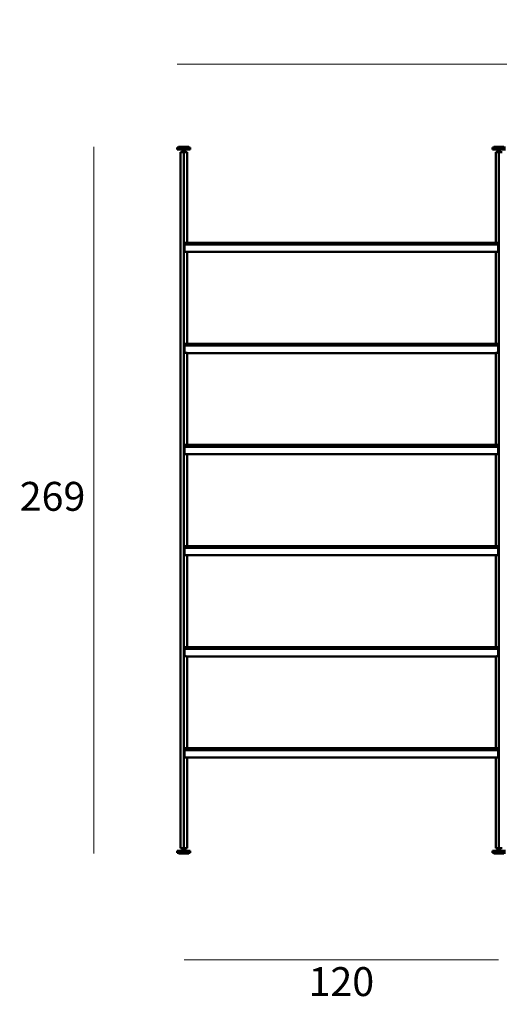
# Model space of a CAD drawing. Units: millimetres. Extents: x 25544 to 28819, y 3287 to 6545.
# Drawn here: x 27404 to 27587, y 5649 to 6024 of the extents above; entities that cross this region are included whole.
import ezdxf

# ---------------------------------------------------------------- set-up
doc = ezdxf.new("R2010")
doc.units = ezdxf.units.MM
doc.layers.add('quote', color=7, linetype='Continuous', lineweight=18)
doc.layers.add('Visibile (ISO)', color=7, linetype='Continuous', lineweight=50)
doc.styles.add('quote1_5', font='tahoma.ttf', dxfattribs={"height": 11})
doc.dimstyles.new('1_5$0', dxfattribs={"dimtxt": 11, "dimasz": 0, "dimexe": 0, "dimexo": 30, "dimgap": 4, "dimtad": 2, "dimtih": 1, "dimtoh": 1, "dimdec": 0, "dimzin": 1, "dimtxsty": 'quote1_5', "dimcen": 0, "dimse1": 1, "dimse2": 1, "dimclrd": 256, "dimclre": 256, "dimclrt": 256, "dimadec": 0, "dimazin": 0, "dimtfac": 1, "dimtdec": 0, "dimtmove": 2, "dimatfit": 3, "dimfxl": 1, "dimlwd": -1, "dimlwe": -1, "dimarcsym": 0})

# ---------------------------------------------------------------- blocks, each defined once
blk = doc.blocks.new('*D1')
at = {"layer": 'Defpoints', "color": 0, "transparency": 16777216}
for p in [(27466.66, 5742.81), (27586.26, 5742.81), (27586.26, 5665.77)]:
    blk.add_point(p, dxfattribs=at)
at = {"layer": 'quote', "transparency": 16777216}
blk.add_line((27466.66, 5665.77), (27586.26, 5665.77), dxfattribs=at)
at = {"layer": 'quote', "transparency": 16777216, "insert": (27526.46, 5656.04), "char_height": 11, "attachment_point": 5, "style": 'quote1_5'}
blk.add_mtext('120', dxfattribs=at)
blk = doc.blocks.new('*D3')
at = {"layer": 'Defpoints', "color": 0, "transparency": 16777216}
for p in [(27466.46, 5975.29), (27432.19, 5706.29), (27464.56, 5706.29)]:
    blk.add_point(p, dxfattribs=at)
at = {"layer": 'quote', "transparency": 16777216}
blk.add_line((27432.19, 5975.29), (27432.19, 5706.29), dxfattribs=at)
at = {"layer": 'quote', "transparency": 16777216, "insert": (27416.52, 5840.79), "char_height": 11, "attachment_point": 5, "style": 'quote1_5'}
blk.add_mtext('269', dxfattribs=at)
blk = doc.blocks.new('*D12')
at = {"layer": 'Defpoints', "color": 0, "transparency": 16777216}
for p in [(27738.96, 6006.75), (27463.96, 5974.69), (27738.96, 5974.69)]:
    blk.add_point(p, dxfattribs=at)
at = {"layer": 'quote', "transparency": 16777216}
blk.add_line((27463.96, 6006.75), (27738.96, 6006.75), dxfattribs=at)
at = {"layer": 'quote', "transparency": 16777216, "insert": (27601.46, 6016.48), "char_height": 11, "attachment_point": 5, "style": 'quote1_5'}
blk.add_mtext('275', dxfattribs=at)

msp = doc.modelspace()

# ---------------------------------------------------------------- linework, layer by layer
at = {"layer": 'Visibile (ISO)'}
for p, q in [((27463.99, 5975.09), (27463.96, 5975.07)), ((27468.96, 5975.07), (27463.96, 5975.07)), ((27463.96, 5974.32), (27463.96, 5975.07)), ((27463.96, 5974.32), (27468.96, 5974.32)), ((27463.99, 5974.29), (27463.96, 5974.32)), ((27463.99, 5975.09), (27468.94, 5975.09)), ((27468.94, 5974.29), (27463.99, 5974.29)), ((27464.46, 5975.09), (27464.46, 5975.19)), ((27464.56, 5975.29), (27468.36, 5975.29)), ((27465.21, 5973.29), (27465.21, 5708.29)), ((27465.21, 5973.29), (27466.46, 5973.29)), ((27465.76, 5974.02), (27465.76, 5974.09)), ((27465.76, 5974.02), (27467.16, 5974.02)), ((27465.79, 5973.99), (27465.76, 5974.02)), ((27467.14, 5973.99), (27465.79, 5973.99)), ((27465.96, 5973.71), (27465.96, 5973.69)), ((27465.96, 5973.69), (27466.01, 5973.69)), ((27465.96, 5973.29), (27465.96, 5973.69)), ((27466.21, 5973.29), (27465.96, 5973.29)), ((27466.91, 5973.88), (27466.01, 5973.88)), ((27466.01, 5973.79), (27466.01, 5973.88)), ((27466.46, 5973.29), (27466.21, 5973.29)), ((27466.41, 5973.69), (27466.46, 5973.69)), ((27466.46, 5973.69), (27466.51, 5973.69)), ((27466.46, 5973.29), (27466.46, 5973.69)), ((27466.46, 5973.29), (27466.46, 5708.29)), ((27466.46, 5973.29), (27467.71, 5973.29)), ((27466.71, 5973.29), (27466.46, 5973.29)), ((27466.96, 5973.29), (27466.71, 5973.29)), ((27466.91, 5973.79), (27466.91, 5973.88)), ((27466.91, 5973.69), (27466.96, 5973.69)), ((27466.96, 5973.69), (27466.96, 5973.71)), ((27466.96, 5973.29), (27466.96, 5973.69)), ((27467.14, 5973.99), (27467.16, 5974.02)), ((27467.16, 5974.02), (27467.16, 5974.09)), ((27467.71, 5973.29), (27467.71, 5938.79)), ((27468.46, 5975.09), (27468.46, 5975.19)), ((27468.94, 5975.09), (27468.96, 5975.07)), ((27468.94, 5974.29), (27468.96, 5974.32)), ((27468.96, 5974.32), (27468.96, 5975.07)), ((27583.99, 5975.09), (27583.96, 5975.07)), ((27588.96, 5975.07), (27583.96, 5975.07)), ((27583.96, 5974.32), (27583.96, 5975.07)), ((27583.96, 5974.32), (27588.96, 5974.32)), ((27583.99, 5974.29), (27583.96, 5974.32)), ((27583.99, 5975.09), (27588.94, 5975.09)), ((27588.94, 5974.29), (27583.99, 5974.29)), ((27584.46, 5975.09), (27584.46, 5975.19)), ((27584.56, 5975.29), (27588.36, 5975.29)), ((27585.21, 5938.79), (27585.21, 5973.29)), ((27585.21, 5973.29), (27586.46, 5973.29)), ((27585.76, 5974.02), (27585.76, 5974.09)), ((27585.76, 5974.02), (27587.16, 5974.02)), ((27585.79, 5973.99), (27585.76, 5974.02)), ((27587.14, 5973.99), (27585.79, 5973.99)), ((27585.96, 5973.71), (27585.96, 5973.69)), ((27585.96, 5973.69), (27586.01, 5973.69)), ((27585.96, 5973.29), (27585.96, 5973.69)), ((27586.21, 5973.29), (27585.96, 5973.29)), ((27586.91, 5973.88), (27586.01, 5973.88)), ((27586.01, 5973.79), (27586.01, 5973.88)), ((27586.46, 5973.29), (27586.21, 5973.29)), ((27586.41, 5973.69), (27586.46, 5973.69)), ((27586.46, 5973.69), (27586.51, 5973.69)), ((27586.46, 5973.29), (27586.46, 5973.69)), ((27586.71, 5973.29), (27586.46, 5973.29)), ((27586.46, 5973.29), (27587.71, 5973.29)), ((27586.46, 5708.29), (27586.46, 5973.29)), ((27466.76, 5938.79), (27466.66, 5938.79)), ((27466.66, 5938.79), (27466.66, 5938.21)), ((27466.66, 5938.21), (27466.66, 5935.31)), ((27466.76, 5938.79), (27586.16, 5938.79)), ((27466.76, 5938.79), (27466.76, 5938.21)), ((27466.76, 5938.21), (27466.76, 5938.79)), ((27466.76, 5938.21), (27466.76, 5938.1)), ((27466.76, 5935.31), (27466.76, 5938.21)), ((27586.16, 5938.1), (27466.76, 5938.1)), ((27466.76, 5935.31), (27466.76, 5938.1)), ((27466.76, 5938.1), (27586.16, 5938.1)), ((27586.16, 5938.79), (27586.16, 5938.21)), ((27586.16, 5938.21), (27586.16, 5938.79)), ((27586.16, 5938.79), (27586.26, 5938.79)), ((27586.16, 5938.21), (27586.16, 5938.1)), ((27586.16, 5935.31), (27586.16, 5938.21)), ((27586.16, 5935.31), (27586.16, 5938.1)), ((27586.26, 5938.79), (27586.26, 5938.21)), ((27586.26, 5938.21), (27586.26, 5935.31)), ((27467.71, 5935.3), (27467.71, 5900.29)), ((27470.26, 5935.29), (27467.71, 5935.29)), ((27582.16, 5935.29), (27470.76, 5935.29)), ((27585.21, 5935.29), (27582.66, 5935.29)), ((27585.21, 5900.29), (27585.21, 5935.3)), ((27466.76, 5900.29), (27466.66, 5900.29)), ((27466.66, 5900.29), (27466.66, 5899.71)), ((27466.66, 5899.71), (27466.66, 5896.81)), ((27466.76, 5900.29), (27586.16, 5900.29)), ((27466.76, 5900.29), (27466.76, 5899.71)), ((27466.76, 5899.71), (27466.76, 5900.29)), ((27466.76, 5899.71), (27466.76, 5899.6)), ((27466.76, 5896.81), (27466.76, 5899.71)), ((27586.16, 5899.6), (27466.76, 5899.6)), ((27466.76, 5896.81), (27466.76, 5899.6)), ((27466.76, 5899.6), (27586.16, 5899.6)), ((27586.16, 5900.29), (27586.16, 5899.71)), ((27586.16, 5899.71), (27586.16, 5900.29)), ((27586.16, 5900.29), (27586.26, 5900.29)), ((27586.16, 5899.71), (27586.16, 5899.6)), ((27586.16, 5896.81), (27586.16, 5899.71)), ((27586.16, 5896.81), (27586.16, 5899.6)), ((27586.26, 5900.29), (27586.26, 5899.71)), ((27586.26, 5899.71), (27586.26, 5896.81)), ((27467.71, 5896.8), (27467.71, 5861.79)), ((27470.26, 5896.79), (27467.71, 5896.79)), ((27582.16, 5896.79), (27470.76, 5896.79)), ((27585.21, 5896.79), (27582.66, 5896.79)), ((27585.21, 5861.79), (27585.21, 5896.8)), ((27466.76, 5861.79), (27466.66, 5861.79)), ((27466.66, 5861.79), (27466.66, 5861.21)), ((27466.66, 5861.21), (27466.66, 5858.31)), ((27466.76, 5861.79), (27586.16, 5861.79)), ((27466.76, 5861.79), (27466.76, 5861.21)), ((27466.76, 5861.21), (27466.76, 5861.79)), ((27466.76, 5861.21), (27466.76, 5861.1)), ((27466.76, 5858.31), (27466.76, 5861.21)), ((27586.16, 5861.1), (27466.76, 5861.1)), ((27466.76, 5858.31), (27466.76, 5861.1)), ((27466.76, 5861.1), (27586.16, 5861.1)), ((27586.16, 5861.79), (27586.16, 5861.21)), ((27586.16, 5861.21), (27586.16, 5861.79)), ((27586.16, 5861.79), (27586.26, 5861.79)), ((27586.16, 5861.21), (27586.16, 5861.1)), ((27586.16, 5858.31), (27586.16, 5861.21)), ((27586.16, 5858.31), (27586.16, 5861.1)), ((27586.26, 5861.79), (27586.26, 5861.21)), ((27586.26, 5861.21), (27586.26, 5858.31)), ((27467.71, 5858.3), (27467.71, 5823.29)), ((27470.26, 5858.29), (27467.71, 5858.29)), ((27582.16, 5858.29), (27470.76, 5858.29)), ((27585.21, 5858.29), (27582.66, 5858.29)), ((27585.21, 5823.29), (27585.21, 5858.3)), ((27466.76, 5823.29), (27466.66, 5823.29)), ((27466.66, 5823.29), (27466.66, 5822.71)), ((27466.66, 5822.71), (27466.66, 5819.81)), ((27466.76, 5823.29), (27586.16, 5823.29)), ((27466.76, 5823.29), (27466.76, 5822.71)), ((27466.76, 5822.71), (27466.76, 5823.29)), ((27466.76, 5822.71), (27466.76, 5822.6)), ((27466.76, 5819.81), (27466.76, 5822.71)), ((27586.16, 5822.6), (27466.76, 5822.6)), ((27466.76, 5819.81), (27466.76, 5822.6)), ((27466.76, 5822.6), (27586.16, 5822.6)), ((27586.16, 5823.29), (27586.16, 5822.71)), ((27586.16, 5822.71), (27586.16, 5823.29)), ((27586.16, 5823.29), (27586.26, 5823.29)), ((27586.16, 5822.71), (27586.16, 5822.6)), ((27586.16, 5819.81), (27586.16, 5822.71)), ((27586.16, 5819.81), (27586.16, 5822.6)), ((27586.26, 5823.29), (27586.26, 5822.71)), ((27586.26, 5822.71), (27586.26, 5819.81)), ((27467.71, 5819.8), (27467.71, 5784.79)), ((27470.26, 5819.79), (27467.71, 5819.79)), ((27582.16, 5819.79), (27470.76, 5819.79)), ((27585.21, 5819.79), (27582.66, 5819.79)), ((27585.21, 5784.79), (27585.21, 5819.8)), ((27466.76, 5784.79), (27466.66, 5784.79)), ((27466.66, 5784.79), (27466.66, 5784.21)), ((27466.76, 5784.79), (27586.16, 5784.79)), ((27466.76, 5784.79), (27466.76, 5784.21)), ((27466.76, 5784.21), (27466.76, 5784.79)), ((27586.16, 5784.79), (27586.16, 5784.21)), ((27586.16, 5784.21), (27586.16, 5784.79)), ((27586.16, 5784.79), (27586.26, 5784.79)), ((27586.26, 5784.79), (27586.26, 5784.21)), ((27466.66, 5784.21), (27466.66, 5781.31)), ((27466.76, 5784.21), (27466.76, 5784.1)), ((27466.76, 5781.31), (27466.76, 5784.21)), ((27586.16, 5784.1), (27466.76, 5784.1)), ((27466.76, 5781.31), (27466.76, 5784.1)), ((27466.76, 5784.1), (27586.16, 5784.1)), ((27467.71, 5781.3), (27467.71, 5746.29)), ((27470.26, 5781.29), (27467.71, 5781.29)), ((27582.16, 5781.29), (27470.76, 5781.29)), ((27585.21, 5781.29), (27582.66, 5781.29)), ((27585.21, 5746.29), (27585.21, 5781.3)), ((27586.16, 5784.21), (27586.16, 5784.1)), ((27586.16, 5781.31), (27586.16, 5784.21)), ((27586.16, 5781.31), (27586.16, 5784.1)), ((27586.26, 5784.21), (27586.26, 5781.31)), ((27466.76, 5746.29), (27466.66, 5746.29)), ((27466.66, 5746.29), (27466.66, 5745.71)), ((27466.66, 5745.71), (27466.66, 5742.81)), ((27466.76, 5746.29), (27586.16, 5746.29)), ((27466.76, 5746.29), (27466.76, 5745.71)), ((27466.76, 5745.71), (27466.76, 5746.29)), ((27466.76, 5745.71), (27466.76, 5745.6)), ((27466.76, 5742.81), (27466.76, 5745.71)), ((27586.16, 5745.6), (27466.76, 5745.6)), ((27466.76, 5742.81), (27466.76, 5745.6)), ((27466.76, 5745.6), (27586.16, 5745.6)), ((27586.16, 5746.29), (27586.16, 5745.71)), ((27586.16, 5745.71), (27586.16, 5746.29)), ((27586.16, 5746.29), (27586.26, 5746.29)), ((27586.16, 5745.71), (27586.16, 5745.6)), ((27586.16, 5742.81), (27586.16, 5745.71)), ((27586.16, 5742.81), (27586.16, 5745.6)), ((27586.26, 5746.29), (27586.26, 5745.71)), ((27586.26, 5745.71), (27586.26, 5742.81)), ((27467.71, 5742.8), (27467.71, 5708.29)), ((27470.26, 5742.79), (27467.71, 5742.79)), ((27582.16, 5742.79), (27470.76, 5742.79)), ((27585.21, 5742.79), (27582.66, 5742.79)), ((27585.21, 5708.29), (27585.21, 5742.8)), ((27463.99, 5707.29), (27463.96, 5707.27)), ((27468.96, 5707.27), (27463.96, 5707.27)), ((27463.96, 5707.27), (27463.96, 5706.52)), ((27463.96, 5706.52), (27468.96, 5706.52)), ((27463.99, 5706.49), (27463.96, 5706.52)), ((27463.99, 5707.29), (27468.94, 5707.29)), ((27468.94, 5706.49), (27463.99, 5706.49)), ((27464.46, 5706.49), (27464.46, 5706.39)), ((27468.36, 5706.29), (27464.56, 5706.29)), ((27466.46, 5708.29), (27465.21, 5708.29)), ((27465.79, 5707.59), (27465.76, 5707.57)), ((27467.16, 5707.57), (27465.76, 5707.57)), ((27465.76, 5707.57), (27465.76, 5707.49)), ((27465.79, 5707.59), (27467.14, 5707.59)), ((27465.96, 5708.29), (27465.96, 5707.89)), ((27465.96, 5708.29), (27466.21, 5708.29)), ((27465.96, 5707.89), (27465.96, 5707.88)), ((27466.01, 5707.89), (27465.96, 5707.89)), ((27466.01, 5707.79), (27466.01, 5707.71)), ((27466.01, 5707.71), (27466.91, 5707.71)), ((27466.21, 5708.29), (27466.46, 5708.29)), ((27466.46, 5707.89), (27466.41, 5707.89)), ((27467.71, 5708.29), (27466.46, 5708.29)), ((27466.46, 5708.29), (27466.71, 5708.29)), ((27466.46, 5708.29), (27466.46, 5707.89)), ((27466.51, 5707.89), (27466.46, 5707.89)), ((27466.71, 5708.29), (27466.96, 5708.29)), ((27466.96, 5707.89), (27466.91, 5707.89)), ((27466.91, 5707.79), (27466.91, 5707.71)), ((27466.96, 5708.29), (27466.96, 5707.89)), ((27466.96, 5707.88), (27466.96, 5707.89)), ((27467.14, 5707.59), (27467.16, 5707.57)), ((27467.16, 5707.57), (27467.16, 5707.49)), ((27468.46, 5706.49), (27468.46, 5706.39)), ((27468.94, 5707.29), (27468.96, 5707.27)), ((27468.94, 5706.49), (27468.96, 5706.52)), ((27468.96, 5707.27), (27468.96, 5706.52)), ((27583.99, 5707.29), (27583.96, 5707.27)), ((27588.96, 5707.27), (27583.96, 5707.27)), ((27583.96, 5707.27), (27583.96, 5706.52)), ((27583.96, 5706.52), (27588.96, 5706.52)), ((27583.99, 5706.49), (27583.96, 5706.52)), ((27583.99, 5707.29), (27588.94, 5707.29)), ((27588.94, 5706.49), (27583.99, 5706.49)), ((27584.46, 5706.49), (27584.46, 5706.39)), ((27588.36, 5706.29), (27584.56, 5706.29)), ((27586.46, 5708.29), (27585.21, 5708.29)), ((27585.79, 5707.59), (27585.76, 5707.57)), ((27587.16, 5707.57), (27585.76, 5707.57)), ((27585.76, 5707.57), (27585.76, 5707.49)), ((27585.79, 5707.59), (27587.14, 5707.59)), ((27585.96, 5708.29), (27585.96, 5707.89)), ((27585.96, 5708.29), (27586.21, 5708.29)), ((27585.96, 5707.89), (27585.96, 5707.88)), ((27586.01, 5707.89), (27585.96, 5707.89)), ((27586.01, 5707.79), (27586.01, 5707.71)), ((27586.01, 5707.71), (27586.91, 5707.71)), ((27586.21, 5708.29), (27586.46, 5708.29)), ((27586.46, 5707.89), (27586.41, 5707.89)), ((27586.46, 5708.29), (27586.71, 5708.29)), ((27586.46, 5708.29), (27586.46, 5707.89)), ((27587.71, 5708.29), (27586.46, 5708.29)), ((27586.51, 5707.89), (27586.46, 5707.89))]:
    msp.add_line(p, q, dxfattribs=at)
for centre, radius, start, end in [((27464.56, 5975.19), 0.1, 90, 180), ((27465.56, 5974.09), 0.2, 0, 90), ((27465.91, 5973.79), 0.1, 300, 0), ((27466.46, 5974.09), 0.5, 191.537, 205.8419), ((27466.46, 5974.09), 0.5, 334.1581, 348.463), ((27467.01, 5973.79), 0.1, 180, 240), ((27467.36, 5974.09), 0.2, 90, 180), ((27468.36, 5975.19), 0.1, 0, 90), ((27584.56, 5975.19), 0.1, 90, 180), ((27585.56, 5974.09), 0.2, 0, 90), ((27585.91, 5973.79), 0.1, 300, 0), ((27586.46, 5974.09), 0.5, 191.537, 205.8419), ((27464.56, 5706.39), 0.1, 180, 270), ((27465.56, 5707.49), 0.2, 270, 0), ((27465.91, 5707.79), 0.1, 0, 60), ((27466.46, 5707.49), 0.5, 154.1581, 168.463), ((27467.01, 5707.79), 0.1, 120, 180), ((27466.46, 5707.49), 0.5, 11.537, 25.8419), ((27467.36, 5707.49), 0.2, 180, 270), ((27468.36, 5706.39), 0.1, 270, 0), ((27584.56, 5706.39), 0.1, 180, 270), ((27585.56, 5707.49), 0.2, 270, 0), ((27585.91, 5707.79), 0.1, 0, 60), ((27586.46, 5707.49), 0.5, 154.1581, 168.463)]:
    msp.add_arc(centre, radius, start, end, dxfattribs=at)
for centre, major_axis, start_param, end_param in [((27468.96, 5982.29), (-81.4, 0), 1.542538, 1.543767), ((27468.96, 5982.29), (-81.4, 0), 1.543767, 1.55544), ((27583.96, 5982.29), (81.4, 0), 4.727745, 4.739418), ((27583.96, 5982.29), (81.4, 0), 4.739418, 4.740647), ((27468.96, 5943.79), (-81.4, 0), 1.542538, 1.543767), ((27583.96, 5943.79), (81.4, 0), 4.739418, 4.740647), ((27468.96, 5943.79), (-81.4, 0), 1.543767, 1.55544), ((27583.96, 5943.79), (81.4, 0), 4.727745, 4.739418), ((27468.96, 5905.29), (-81.4, 0), 1.542538, 1.543767), ((27468.96, 5905.29), (-81.4, 0), 1.543767, 1.55544), ((27583.96, 5905.29), (81.4, 0), 4.727745, 4.739418), ((27583.96, 5905.29), (81.4, 0), 4.739418, 4.740647), ((27468.96, 5866.79), (-81.4, 0), 1.542538, 1.543767), ((27468.96, 5866.79), (-81.4, 0), 1.543767, 1.55544), ((27583.96, 5866.79), (81.4, 0), 4.727745, 4.739418), ((27583.96, 5866.79), (81.4, 0), 4.739418, 4.740647), ((27468.96, 5828.29), (-81.4, 0), 1.542538, 1.543767), ((27468.96, 5828.29), (-81.4, 0), 1.543767, 1.55544), ((27583.96, 5828.29), (81.4, 0), 4.727745, 4.739418), ((27583.96, 5828.29), (81.4, 0), 4.739418, 4.740647), ((27468.96, 5789.79), (-81.4, 0), 1.542538, 1.543767), ((27468.96, 5789.79), (-81.4, 0), 1.543767, 1.55544), ((27583.96, 5789.79), (81.4, 0), 4.727745, 4.739418), ((27583.96, 5789.79), (81.4, 0), 4.739418, 4.740647)]:
    msp.add_ellipse(centre, major_axis=major_axis, ratio=0.57735, start_param=start_param, end_param=end_param, dxfattribs=at)
for points, knots in [([(27466.01, 5973.69), (27466.03, 5973.69), (27466.06, 5973.7), (27466.12, 5973.7), (27466.17, 5973.71), (27466.21, 5973.71), (27466.25, 5973.71), (27466.3, 5973.7), (27466.37, 5973.7), (27466.39, 5973.69), (27466.41, 5973.69)], [1.5228915, 1.5228915, 1.5228915, 1.5228915, 1.5904732, 1.5904732, 1.7382511, 1.7382511, 1.7382511, 1.886029, 1.886029, 1.9536107, 1.9536107, 1.9536107, 1.9536107]), ([(27466.51, 5973.69), (27466.53, 5973.69), (27466.56, 5973.7), (27466.62, 5973.7), (27466.67, 5973.71), (27466.71, 5973.71), (27466.75, 5973.71), (27466.8, 5973.7), (27466.87, 5973.7), (27466.89, 5973.69), (27466.91, 5973.69)], [1.5228915, 1.5228915, 1.5228915, 1.5228915, 1.5904732, 1.5904732, 1.7382511, 1.7382511, 1.7382511, 1.886029, 1.886029, 1.9536107, 1.9536107, 1.9536107, 1.9536107]), ([(27586.01, 5973.69), (27586.03, 5973.69), (27586.06, 5973.7), (27586.12, 5973.7), (27586.17, 5973.71), (27586.21, 5973.71), (27586.25, 5973.71), (27586.3, 5973.7), (27586.37, 5973.7), (27586.39, 5973.69), (27586.41, 5973.69)], [1.5228915, 1.5228915, 1.5228915, 1.5228915, 1.5904732, 1.5904732, 1.7382511, 1.7382511, 1.7382511, 1.886029, 1.886029, 1.9536107, 1.9536107, 1.9536107, 1.9536107]), ([(27586.51, 5973.69), (27586.53, 5973.69), (27586.56, 5973.7), (27586.62, 5973.7), (27586.67, 5973.71), (27586.71, 5973.71), (27586.75, 5973.71), (27586.8, 5973.7), (27586.87, 5973.7), (27586.89, 5973.69), (27586.91, 5973.69)], [1.5228915, 1.5228915, 1.5228915, 1.5228915, 1.5904732, 1.5904732, 1.7382511, 1.7382511, 1.7382511, 1.886029, 1.886029, 1.9536107, 1.9536107, 1.9536107, 1.9536107]), ([(27470.26, 5935.29), (27470.26, 5935.29), (27470.27, 5935.29), (27470.29, 5935.29), (27470.31, 5935.29), (27470.36, 5935.29), (27470.38, 5935.29), (27470.45, 5935.29), (27470.48, 5935.29), (27470.54, 5935.29), (27470.58, 5935.29), (27470.64, 5935.29), (27470.67, 5935.29), (27470.71, 5935.29), (27470.73, 5935.29), (27470.75, 5935.29), (27470.76, 5935.29), (27470.76, 5935.29)], [0.3766875, 0.3766875, 0.3766875, 0.3766875, 0.4708593, 0.4708593, 0.5650312, 0.5650312, 0.6592031, 0.6592031, 0.7533749, 0.7533749, 0.8475468, 0.8475468, 0.9417186, 0.9417186, 1.0358905, 1.0358905, 1.1300624, 1.1300624, 1.1300624, 1.1300624]), ([(27582.66, 5935.29), (27582.66, 5935.29), (27582.65, 5935.29), (27582.63, 5935.29), (27582.61, 5935.29), (27582.57, 5935.29), (27582.54, 5935.29), (27582.48, 5935.29), (27582.44, 5935.29), (27582.38, 5935.29), (27582.35, 5935.29), (27582.28, 5935.29), (27582.26, 5935.29), (27582.21, 5935.29), (27582.19, 5935.29), (27582.17, 5935.29), (27582.16, 5935.29), (27582.16, 5935.29)], [0.3766875, 0.3766875, 0.3766875, 0.3766875, 0.4708593, 0.4708593, 0.5650312, 0.5650312, 0.6592031, 0.6592031, 0.7533749, 0.7533749, 0.8475468, 0.8475468, 0.9417186, 0.9417186, 1.0358905, 1.0358905, 1.1300624, 1.1300624, 1.1300624, 1.1300624]), ([(27470.26, 5896.79), (27470.26, 5896.79), (27470.27, 5896.79), (27470.29, 5896.79), (27470.31, 5896.79), (27470.36, 5896.79), (27470.38, 5896.79), (27470.45, 5896.79), (27470.48, 5896.79), (27470.54, 5896.79), (27470.58, 5896.79), (27470.64, 5896.79), (27470.67, 5896.79), (27470.71, 5896.79), (27470.73, 5896.79), (27470.75, 5896.79), (27470.76, 5896.79), (27470.76, 5896.79)], [0.3766875, 0.3766875, 0.3766875, 0.3766875, 0.4708593, 0.4708593, 0.5650312, 0.5650312, 0.6592031, 0.6592031, 0.7533749, 0.7533749, 0.8475468, 0.8475468, 0.9417186, 0.9417186, 1.0358905, 1.0358905, 1.1300624, 1.1300624, 1.1300624, 1.1300624]), ([(27582.66, 5896.79), (27582.66, 5896.79), (27582.65, 5896.79), (27582.63, 5896.79), (27582.61, 5896.79), (27582.57, 5896.79), (27582.54, 5896.79), (27582.48, 5896.79), (27582.44, 5896.79), (27582.38, 5896.79), (27582.35, 5896.79), (27582.28, 5896.79), (27582.26, 5896.79), (27582.21, 5896.79), (27582.19, 5896.79), (27582.17, 5896.79), (27582.16, 5896.79), (27582.16, 5896.79)], [0.3766875, 0.3766875, 0.3766875, 0.3766875, 0.4708593, 0.4708593, 0.5650312, 0.5650312, 0.6592031, 0.6592031, 0.7533749, 0.7533749, 0.8475468, 0.8475468, 0.9417186, 0.9417186, 1.0358905, 1.0358905, 1.1300624, 1.1300624, 1.1300624, 1.1300624]), ([(27470.26, 5858.29), (27470.26, 5858.29), (27470.27, 5858.29), (27470.29, 5858.29), (27470.31, 5858.29), (27470.36, 5858.29), (27470.38, 5858.29), (27470.45, 5858.29), (27470.48, 5858.29), (27470.54, 5858.29), (27470.58, 5858.29), (27470.64, 5858.29), (27470.67, 5858.29), (27470.71, 5858.29), (27470.73, 5858.29), (27470.75, 5858.29), (27470.76, 5858.29), (27470.76, 5858.29)], [0.3766875, 0.3766875, 0.3766875, 0.3766875, 0.4708593, 0.4708593, 0.5650312, 0.5650312, 0.6592031, 0.6592031, 0.7533749, 0.7533749, 0.8475468, 0.8475468, 0.9417186, 0.9417186, 1.0358905, 1.0358905, 1.1300624, 1.1300624, 1.1300624, 1.1300624]), ([(27582.66, 5858.29), (27582.66, 5858.29), (27582.65, 5858.29), (27582.63, 5858.29), (27582.61, 5858.29), (27582.57, 5858.29), (27582.54, 5858.29), (27582.48, 5858.29), (27582.44, 5858.29), (27582.38, 5858.29), (27582.35, 5858.29), (27582.28, 5858.29), (27582.26, 5858.29), (27582.21, 5858.29), (27582.19, 5858.29), (27582.17, 5858.29), (27582.16, 5858.29), (27582.16, 5858.29)], [0.3766875, 0.3766875, 0.3766875, 0.3766875, 0.4708593, 0.4708593, 0.5650312, 0.5650312, 0.6592031, 0.6592031, 0.7533749, 0.7533749, 0.8475468, 0.8475468, 0.9417186, 0.9417186, 1.0358905, 1.0358905, 1.1300624, 1.1300624, 1.1300624, 1.1300624]), ([(27470.26, 5819.79), (27470.26, 5819.79), (27470.27, 5819.79), (27470.29, 5819.79), (27470.31, 5819.79), (27470.36, 5819.79), (27470.38, 5819.79), (27470.45, 5819.79), (27470.48, 5819.79), (27470.54, 5819.79), (27470.58, 5819.79), (27470.64, 5819.79), (27470.67, 5819.79), (27470.71, 5819.79), (27470.73, 5819.79), (27470.75, 5819.79), (27470.76, 5819.79), (27470.76, 5819.79)], [0.3766875, 0.3766875, 0.3766875, 0.3766875, 0.4708593, 0.4708593, 0.5650312, 0.5650312, 0.6592031, 0.6592031, 0.7533749, 0.7533749, 0.8475468, 0.8475468, 0.9417186, 0.9417186, 1.0358905, 1.0358905, 1.1300624, 1.1300624, 1.1300624, 1.1300624]), ([(27582.66, 5819.79), (27582.66, 5819.79), (27582.65, 5819.79), (27582.63, 5819.79), (27582.61, 5819.79), (27582.57, 5819.79), (27582.54, 5819.79), (27582.48, 5819.79), (27582.44, 5819.79), (27582.38, 5819.79), (27582.35, 5819.79), (27582.28, 5819.79), (27582.26, 5819.79), (27582.21, 5819.79), (27582.19, 5819.79), (27582.17, 5819.79), (27582.16, 5819.79), (27582.16, 5819.79)], [0.3766875, 0.3766875, 0.3766875, 0.3766875, 0.4708593, 0.4708593, 0.5650312, 0.5650312, 0.6592031, 0.6592031, 0.7533749, 0.7533749, 0.8475468, 0.8475468, 0.9417186, 0.9417186, 1.0358905, 1.0358905, 1.1300624, 1.1300624, 1.1300624, 1.1300624]), ([(27470.26, 5781.29), (27470.26, 5781.29), (27470.27, 5781.29), (27470.29, 5781.29), (27470.31, 5781.29), (27470.36, 5781.29), (27470.38, 5781.29), (27470.45, 5781.29), (27470.48, 5781.29), (27470.54, 5781.29), (27470.58, 5781.29), (27470.64, 5781.29), (27470.67, 5781.29), (27470.71, 5781.29), (27470.73, 5781.29), (27470.75, 5781.29), (27470.76, 5781.29), (27470.76, 5781.29)], [0.3766875, 0.3766875, 0.3766875, 0.3766875, 0.4708593, 0.4708593, 0.5650312, 0.5650312, 0.6592031, 0.6592031, 0.7533749, 0.7533749, 0.8475468, 0.8475468, 0.9417186, 0.9417186, 1.0358905, 1.0358905, 1.1300624, 1.1300624, 1.1300624, 1.1300624]), ([(27582.66, 5781.29), (27582.66, 5781.29), (27582.65, 5781.29), (27582.63, 5781.29), (27582.61, 5781.29), (27582.57, 5781.29), (27582.54, 5781.29), (27582.48, 5781.29), (27582.44, 5781.29), (27582.38, 5781.29), (27582.35, 5781.29), (27582.28, 5781.29), (27582.26, 5781.29), (27582.21, 5781.29), (27582.19, 5781.29), (27582.17, 5781.29), (27582.16, 5781.29), (27582.16, 5781.29)], [0.3766875, 0.3766875, 0.3766875, 0.3766875, 0.4708593, 0.4708593, 0.5650312, 0.5650312, 0.6592031, 0.6592031, 0.7533749, 0.7533749, 0.8475468, 0.8475468, 0.9417186, 0.9417186, 1.0358905, 1.0358905, 1.1300624, 1.1300624, 1.1300624, 1.1300624]), ([(27470.26, 5742.79), (27470.26, 5742.79), (27470.27, 5742.79), (27470.29, 5742.79), (27470.31, 5742.79), (27470.36, 5742.79), (27470.38, 5742.79), (27470.45, 5742.79), (27470.48, 5742.79), (27470.54, 5742.79), (27470.58, 5742.79), (27470.64, 5742.79), (27470.67, 5742.79), (27470.71, 5742.79), (27470.73, 5742.79), (27470.75, 5742.79), (27470.76, 5742.79), (27470.76, 5742.79)], [0.3766875, 0.3766875, 0.3766875, 0.3766875, 0.4708593, 0.4708593, 0.5650312, 0.5650312, 0.6592031, 0.6592031, 0.7533749, 0.7533749, 0.8475468, 0.8475468, 0.9417186, 0.9417186, 1.0358905, 1.0358905, 1.1300624, 1.1300624, 1.1300624, 1.1300624]), ([(27582.66, 5742.79), (27582.66, 5742.79), (27582.65, 5742.79), (27582.63, 5742.79), (27582.61, 5742.79), (27582.57, 5742.79), (27582.54, 5742.79), (27582.48, 5742.79), (27582.44, 5742.79), (27582.38, 5742.79), (27582.35, 5742.79), (27582.28, 5742.79), (27582.26, 5742.79), (27582.21, 5742.79), (27582.19, 5742.79), (27582.17, 5742.79), (27582.16, 5742.79), (27582.16, 5742.79)], [0.3766875, 0.3766875, 0.3766875, 0.3766875, 0.4708593, 0.4708593, 0.5650312, 0.5650312, 0.6592031, 0.6592031, 0.7533749, 0.7533749, 0.8475468, 0.8475468, 0.9417186, 0.9417186, 1.0358905, 1.0358905, 1.1300624, 1.1300624, 1.1300624, 1.1300624]), ([(27466.41, 5707.89), (27466.39, 5707.89), (27466.37, 5707.89), (27466.3, 5707.89), (27466.25, 5707.88), (27466.21, 5707.88), (27466.17, 5707.88), (27466.12, 5707.89), (27466.06, 5707.89), (27466.03, 5707.89), (27466.01, 5707.89)], [1.5228915, 1.5228915, 1.5228915, 1.5228915, 1.5904732, 1.5904732, 1.7382511, 1.7382511, 1.7382511, 1.886029, 1.886029, 1.9536107, 1.9536107, 1.9536107, 1.9536107]), ([(27466.91, 5707.89), (27466.89, 5707.89), (27466.87, 5707.89), (27466.8, 5707.89), (27466.75, 5707.88), (27466.71, 5707.88), (27466.67, 5707.88), (27466.62, 5707.89), (27466.56, 5707.89), (27466.53, 5707.89), (27466.51, 5707.89)], [1.5228915, 1.5228915, 1.5228915, 1.5228915, 1.5904732, 1.5904732, 1.7382511, 1.7382511, 1.7382511, 1.886029, 1.886029, 1.9536107, 1.9536107, 1.9536107, 1.9536107]), ([(27586.41, 5707.89), (27586.39, 5707.89), (27586.37, 5707.89), (27586.3, 5707.89), (27586.25, 5707.88), (27586.21, 5707.88), (27586.17, 5707.88), (27586.12, 5707.89), (27586.06, 5707.89), (27586.03, 5707.89), (27586.01, 5707.89)], [1.5228915, 1.5228915, 1.5228915, 1.5228915, 1.5904732, 1.5904732, 1.7382511, 1.7382511, 1.7382511, 1.886029, 1.886029, 1.9536107, 1.9536107, 1.9536107, 1.9536107]), ([(27586.91, 5707.89), (27586.89, 5707.89), (27586.87, 5707.89), (27586.8, 5707.89), (27586.75, 5707.88), (27586.71, 5707.88), (27586.67, 5707.88), (27586.62, 5707.89), (27586.56, 5707.89), (27586.53, 5707.89), (27586.51, 5707.89)], [1.5228915, 1.5228915, 1.5228915, 1.5228915, 1.5904732, 1.5904732, 1.7382511, 1.7382511, 1.7382511, 1.886029, 1.886029, 1.9536107, 1.9536107, 1.9536107, 1.9536107])]:
    msp.add_open_spline(points, degree=3, knots=knots, dxfattribs=at)

# ---------------------------------------------------------------- dimensions: what is measured, and where the dimension line sits
at = {"layer": 'quote'}
for base, p1, p2, picture, middle in [((27738.96, 6006.75), (27463.96, 5974.69), (27738.96, 5974.69), '*D12', (27601.46, 6016.48)), ((27586.26, 5665.77), (27466.66, 5742.81), (27586.26, 5742.81), '*D1', (27526.46, 5656.04))]:
    dim = msp.add_linear_dim(base=base, p1=p1, p2=p2, dimstyle='1_5$0', override={"dimtol": 0, "dimlim": 0, "dimtp": 0, "dimtm": 0, "dimtfac": 1, "dimtdec": 0, "dimtolj": 0, "dimtzin": 8}, dxfattribs=at)
    dim.commit()
    dim.dimension.update_dxf_attribs({"geometry": picture, "text_midpoint": middle})
dim = msp.add_linear_dim(base=(27432.19, 5706.29), p1=(27466.46, 5975.29), p2=(27464.56, 5706.29), angle=90, dimstyle='1_5$0', override={"dimtol": 0, "dimlim": 0, "dimtp": 0, "dimtm": 0, "dimtfac": 1, "dimtdec": 0, "dimtolj": 0, "dimtzin": 8}, dxfattribs=at)
dim.commit()
dim.dimension.update_dxf_attribs({"geometry": '*D3', "text_midpoint": (27416.52, 5840.79)})

doc.saveas('drawing.dxf')
